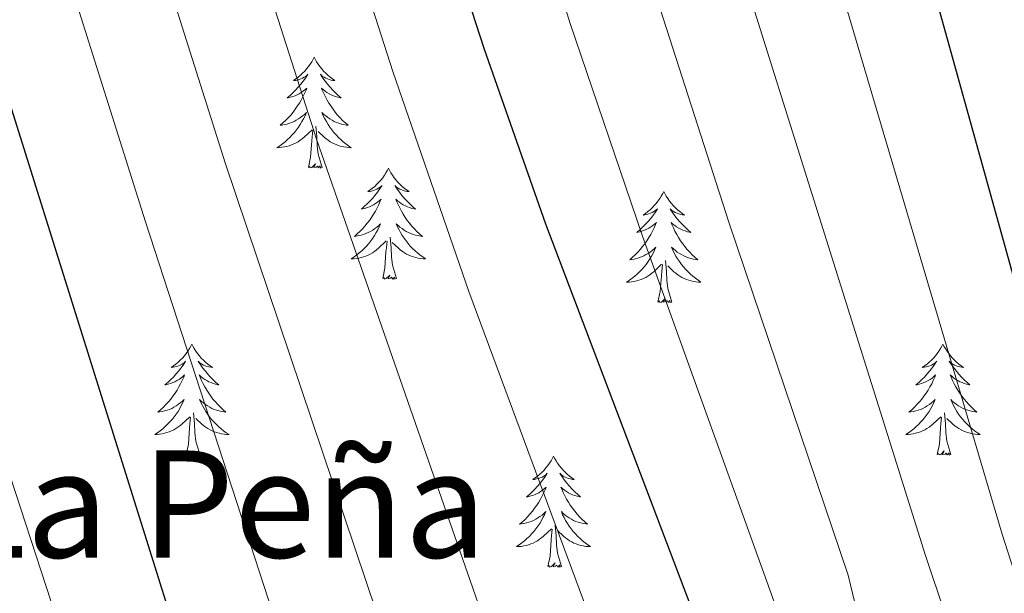
# Model space of a CAD drawing. Units: metres. Extents: x 630772 to 635283, y 717912 to 720967.
# Drawn here: x 632338 to 632443, y 718761 to 718823 of the extents above; entities that cross this region are included whole.
import ezdxf
from ezdxf.enums import TextEntityAlignment as Align

# ---------------------------------------------------------------- set-up
doc = ezdxf.new("R2010")
doc.units = ezdxf.units.M
doc.header["$MEASUREMENT"] = 0
for name, color, linetype, lineweight in [('Carátula', 7, 'Continuous', 5), ('Elementos auxiliares', 7, 'Continuous', 5), ('Entidades rústicas y varios', 7, 'Continuous', 5), ('Relieve y altimetría', 7, 'Continuous', 5), ('Textos de rotulación', 7, 'Continuous', 5)]:
    doc.layers.add(name, color=color, linetype=linetype, lineweight=lineweight)
doc.styles.add('Style-Times New Roman', font='txt')

msp = doc.modelspace()

# ---------------------------------------------------------------- linework, layer by layer
at = {"layer": 'Carátula', "color": 7, "linetype": 'Continuous', "lineweight": 5}
msp.add_3dface([(630828.97, 717912.17), (635283.15, 717997.83), (635226.05, 720967.29), (630771.87, 720881.64)], dxfattribs=at)
at = {"layer": 'Elementos auxiliares', "color": 250, "linetype": 'Continuous', "lineweight": 5}
msp.add_3dface([(631696.94, 718322.78), (631653.04, 720636.16), (635070.03, 720701.92), (635115.05, 718388.51)], dxfattribs=at)
at = {"layer": 'Entidades rústicas y varios', "color": 92, "linetype": 'Continuous', "lineweight": 5, "flags": 128}
for points in [[(632369.1, 718818.5), (632368.99, 718818.28), (632368.84, 718818), (632368.67, 718817.74), (632368.49, 718817.48), (632368.3, 718817.23), (632368.09, 718816.99), (632367.87, 718816.77), (632367.64, 718816.55), (632367.4, 718816.35), (632367.15, 718816.16), (632366.89, 718815.98), (632367.09, 718816), (632367.29, 718816.04), (632367.49, 718816.1), (632367.68, 718816.16), (632367.87, 718816.25), (632368.05, 718816.35), (632368.23, 718816.46), (632368.43, 718816.65), (632368.39, 718816.59), (632368.16, 718816.24), (632367.92, 718815.91), (632367.66, 718815.58), (632367.4, 718815.26), (632367.12, 718814.96), (632366.82, 718814.66), (632366.52, 718814.38), (632366.21, 718814.11), (632366.33, 718814.13), (632366.58, 718814.19), (632366.82, 718814.26), (632367.06, 718814.35), (632367.29, 718814.46), (632367.51, 718814.57), (632367.72, 718814.7), (632367.93, 718814.85), (632368.13, 718815.01), (632368.32, 718815.18), (632368.23, 718814.96), (632368.07, 718814.59), (632367.9, 718814.24), (632367.72, 718813.89), (632367.52, 718813.55), (632367.3, 718813.22), (632367.08, 718812.9), (632366.84, 718812.59), (632366.59, 718812.28), (632366.32, 718811.99), (632366.05, 718811.71), (632365.76, 718811.44), (632365.46, 718811.18), (632365.66, 718811.21), (632365.93, 718811.26), (632366.19, 718811.32), (632366.45, 718811.4), (632366.7, 718811.49), (632366.95, 718811.6), (632367.19, 718811.72), (632367.43, 718811.86), (632367.65, 718812.01), (632367.87, 718812.18), (632368.07, 718812.35), (632368.27, 718812.54), (632368.13, 718812.21), (632367.97, 718811.89), (632367.8, 718811.58), (632367.62, 718811.27), (632367.42, 718810.98), (632367.21, 718810.69), (632366.99, 718810.41), (632366.76, 718810.14), (632366.51, 718809.88), (632366.25, 718809.64), (632365.98, 718809.4), (632365.7, 718809.18), (632365.42, 718808.97), (632365.12, 718808.78), (632365.39, 718808.79), (632365.65, 718808.82), (632365.92, 718808.86), (632366.17, 718808.91), (632366.43, 718808.99), (632366.68, 718809.07), (632366.92, 718809.18), (632367.16, 718809.29), (632367.39, 718809.42), (632367.61, 718809.57), (632367.83, 718809.73), (632368.03, 718809.9), (632368.88, 718810.7)], [(632369.1, 718818.5), (632369.22, 718818.28), (632369.37, 718818), (632369.54, 718817.74), (632369.72, 718817.48), (632369.92, 718817.23), (632370.12, 718816.99), (632370.34, 718816.77), (632370.57, 718816.55), (632370.81, 718816.35), (632371.06, 718816.16), (632371.32, 718815.98), (632371.12, 718816), (632370.92, 718816.04), (632370.72, 718816.1), (632370.53, 718816.16), (632370.34, 718816.25), (632370.16, 718816.35), (632369.98, 718816.46), (632369.78, 718816.65), (632369.82, 718816.59), (632370.05, 718816.24), (632370.29, 718815.91), (632370.55, 718815.58), (632370.82, 718815.26), (632371.1, 718814.96), (632371.39, 718814.66), (632371.69, 718814.38), (632372, 718814.11), (632371.88, 718814.13), (632371.63, 718814.19), (632371.39, 718814.26), (632371.16, 718814.35), (632370.92, 718814.46), (632370.7, 718814.57), (632370.48, 718814.7), (632370.28, 718814.85), (632370.08, 718815.01), (632369.89, 718815.18), (632369.98, 718814.96), (632370.14, 718814.59), (632370.31, 718814.24), (632370.49, 718813.89), (632370.69, 718813.55), (632370.91, 718813.22), (632371.13, 718812.9), (632371.37, 718812.59), (632371.62, 718812.28), (632371.89, 718811.99), (632372.16, 718811.71), (632372.45, 718811.44), (632372.75, 718811.18), (632372.55, 718811.21), (632372.28, 718811.26), (632372.02, 718811.32), (632371.76, 718811.4), (632371.51, 718811.49), (632371.26, 718811.6), (632371.02, 718811.72), (632370.78, 718811.86), (632370.56, 718812.01), (632370.34, 718812.18), (632370.14, 718812.35), (632369.94, 718812.54), (632370.08, 718812.21), (632370.24, 718811.89), (632370.41, 718811.58), (632370.59, 718811.27), (632370.79, 718810.98), (632371, 718810.69), (632371.22, 718810.41), (632371.45, 718810.14), (632371.7, 718809.88), (632371.96, 718809.64), (632372.23, 718809.4), (632372.51, 718809.18), (632372.8, 718808.97), (632373.08, 718808.78), (632372.82, 718808.79), (632372.56, 718808.82), (632372.3, 718808.86), (632372.04, 718808.91), (632371.78, 718808.99), (632371.53, 718809.07), (632371.29, 718809.18), (632371.05, 718809.29), (632370.82, 718809.42), (632370.6, 718809.57), (632370.38, 718809.73), (632370.18, 718809.9), (632369.52, 718810.52)], [(632368.49, 718806.65), (632368.73, 718807.76), (632368.84, 718809.51), (632368.89, 718809.94), (632368.96, 718810.66)], [(632369.96, 718806.65), (632369.53, 718808.09), (632369.44, 718808.99), (632369.39, 718809.94), (632369.29, 718811.1)], [(632369.96, 718806.65), (632369.78, 718806.58), (632369.76, 718806.82), (632369.57, 718806.6), (632369.45, 718806.8), (632369.33, 718806.69), (632369.06, 718806.64), (632369.26, 718807.03), (632368.87, 718806.65), (632368.68, 718806.6), (632368.64, 718806.76), (632368.49, 718806.65)], [(632377.06, 718806.58), (632376.95, 718806.36), (632376.8, 718806.08), (632376.63, 718805.82), (632376.45, 718805.56), (632376.26, 718805.31), (632376.05, 718805.08), (632375.83, 718804.85), (632375.6, 718804.63), (632375.36, 718804.43), (632375.11, 718804.24), (632374.85, 718804.06), (632375.05, 718804.08), (632375.25, 718804.12), (632375.45, 718804.18), (632375.64, 718804.25), (632375.83, 718804.33), (632376.01, 718804.43), (632376.19, 718804.54), (632376.39, 718804.73), (632376.35, 718804.67), (632376.12, 718804.32), (632375.88, 718803.99), (632375.62, 718803.66), (632375.36, 718803.34), (632375.08, 718803.04), (632374.78, 718802.75), (632374.48, 718802.46), (632374.17, 718802.19), (632374.29, 718802.22), (632374.54, 718802.27), (632374.78, 718802.35), (632375.02, 718802.43), (632375.25, 718802.54), (632375.47, 718802.66), (632375.68, 718802.79), (632375.89, 718802.93), (632376.09, 718803.09), (632376.28, 718803.26), (632376.19, 718803.04), (632376.03, 718802.68), (632375.86, 718802.32), (632375.68, 718801.97), (632375.48, 718801.63), (632375.26, 718801.3), (632375.04, 718800.98), (632374.8, 718800.67), (632374.55, 718800.37), (632374.28, 718800.07), (632374.01, 718799.79), (632373.72, 718799.52), (632373.42, 718799.26), (632373.62, 718799.29), (632373.89, 718799.34), (632374.15, 718799.4), (632374.41, 718799.48), (632374.66, 718799.57), (632374.91, 718799.68), (632375.15, 718799.8), (632375.39, 718799.94), (632375.61, 718800.09), (632375.83, 718800.26), (632376.03, 718800.43), (632376.23, 718800.62), (632376.09, 718800.29), (632375.93, 718799.97), (632375.76, 718799.66), (632375.58, 718799.35), (632375.38, 718799.06), (632375.17, 718798.77), (632374.95, 718798.49), (632374.72, 718798.22), (632374.47, 718797.96), (632374.21, 718797.72), (632373.94, 718797.48), (632373.66, 718797.26), (632373.38, 718797.05), (632373.08, 718796.86), (632373.35, 718796.87), (632373.61, 718796.9), (632373.88, 718796.94), (632374.13, 718797), (632374.39, 718797.07), (632374.64, 718797.15), (632374.88, 718797.26), (632375.12, 718797.37), (632375.35, 718797.5), (632375.57, 718797.65), (632375.79, 718797.81), (632375.99, 718797.98), (632376.84, 718798.78)], [(632377.06, 718806.58), (632377.18, 718806.36), (632377.33, 718806.08), (632377.5, 718805.82), (632377.68, 718805.56), (632377.88, 718805.31), (632378.08, 718805.08), (632378.3, 718804.85), (632378.53, 718804.63), (632378.77, 718804.43), (632379.02, 718804.24), (632379.28, 718804.06), (632379.08, 718804.08), (632378.88, 718804.12), (632378.68, 718804.18), (632378.49, 718804.25), (632378.3, 718804.33), (632378.12, 718804.43), (632377.94, 718804.54), (632377.74, 718804.73), (632377.78, 718804.67), (632378.01, 718804.32), (632378.25, 718803.99), (632378.51, 718803.66), (632378.78, 718803.34), (632379.06, 718803.04), (632379.35, 718802.75), (632379.65, 718802.46), (632379.96, 718802.19), (632379.84, 718802.22), (632379.59, 718802.27), (632379.35, 718802.35), (632379.12, 718802.43), (632378.88, 718802.54), (632378.66, 718802.66), (632378.44, 718802.79), (632378.24, 718802.93), (632378.04, 718803.09), (632377.85, 718803.26), (632377.94, 718803.04), (632378.1, 718802.68), (632378.27, 718802.32), (632378.45, 718801.97), (632378.65, 718801.63), (632378.87, 718801.3), (632379.09, 718800.98), (632379.33, 718800.67), (632379.58, 718800.37), (632379.85, 718800.07), (632380.12, 718799.79), (632380.41, 718799.52), (632380.71, 718799.26), (632380.51, 718799.29), (632380.24, 718799.34), (632379.98, 718799.4), (632379.72, 718799.48), (632379.47, 718799.57), (632379.22, 718799.68), (632378.98, 718799.8), (632378.74, 718799.94), (632378.52, 718800.09), (632378.3, 718800.26), (632378.1, 718800.43), (632377.9, 718800.62), (632378.04, 718800.29), (632378.2, 718799.97), (632378.37, 718799.66), (632378.55, 718799.35), (632378.75, 718799.06), (632378.96, 718798.77), (632379.18, 718798.49), (632379.41, 718798.22), (632379.66, 718797.96), (632379.92, 718797.72), (632380.19, 718797.48), (632380.47, 718797.26), (632380.76, 718797.05), (632381.04, 718796.86), (632380.78, 718796.87), (632380.52, 718796.9), (632380.26, 718796.94), (632380, 718797), (632379.74, 718797.07), (632379.49, 718797.15), (632379.25, 718797.26), (632379.01, 718797.37), (632378.78, 718797.5), (632378.56, 718797.65), (632378.34, 718797.81), (632378.14, 718797.98), (632377.48, 718798.6)], [(632406.58, 718804.07), (632406.47, 718803.85), (632406.31, 718803.58), (632406.15, 718803.31), (632405.96, 718803.05), (632405.77, 718802.8), (632405.56, 718802.57), (632405.34, 718802.34), (632405.11, 718802.12), (632404.87, 718801.92), (632404.62, 718801.73), (632404.36, 718801.55), (632404.56, 718801.58), (632404.76, 718801.61), (632404.96, 718801.67), (632405.16, 718801.74), (632405.35, 718801.82), (632405.53, 718801.92), (632405.7, 718802.03), (632405.91, 718802.22), (632405.87, 718802.16), (632405.64, 718801.82), (632405.39, 718801.48), (632405.14, 718801.15), (632404.87, 718800.84), (632404.59, 718800.53), (632404.3, 718800.24), (632404, 718799.96), (632403.68, 718799.68), (632403.81, 718799.71), (632404.05, 718799.76), (632404.29, 718799.84), (632404.53, 718799.93), (632404.76, 718800.03), (632404.98, 718800.15), (632405.2, 718800.28), (632405.41, 718800.42), (632405.6, 718800.58), (632405.79, 718800.75), (632405.7, 718800.53), (632405.55, 718800.17), (632405.38, 718799.81), (632405.19, 718799.47), (632404.99, 718799.13), (632404.78, 718798.8), (632404.55, 718798.47), (632404.31, 718798.16), (632404.06, 718797.86), (632403.8, 718797.57), (632403.52, 718797.28), (632403.24, 718797.02), (632402.94, 718796.76), (632403.14, 718796.78), (632403.4, 718796.83), (632403.66, 718796.89), (632403.92, 718796.97), (632404.18, 718797.06), (632404.43, 718797.17), (632404.67, 718797.3), (632404.9, 718797.43), (632405.13, 718797.58), (632405.34, 718797.75), (632405.55, 718797.92), (632405.74, 718798.11), (632405.6, 718797.78), (632405.45, 718797.46), (632405.28, 718797.15), (632405.1, 718796.84), (632404.9, 718796.55), (632404.69, 718796.26), (632404.47, 718795.98), (632404.23, 718795.71), (632403.98, 718795.46), (632403.73, 718795.21), (632403.46, 718794.98), (632403.18, 718794.76), (632402.89, 718794.55), (632402.6, 718794.36), (632402.86, 718794.36), (632403.13, 718794.39), (632403.39, 718794.43), (632403.65, 718794.49), (632403.9, 718794.56), (632404.15, 718794.65), (632404.4, 718794.75), (632404.64, 718794.86), (632404.87, 718795), (632405.09, 718795.14), (632405.3, 718795.3), (632405.5, 718795.47), (632406.35, 718796.27)], [(632406.58, 718804.07), (632406.69, 718803.85), (632406.85, 718803.58), (632407.01, 718803.31), (632407.2, 718803.05), (632407.39, 718802.8), (632407.6, 718802.57), (632407.82, 718802.34), (632408.05, 718802.12), (632408.29, 718801.92), (632408.54, 718801.73), (632408.8, 718801.55), (632408.6, 718801.58), (632408.4, 718801.61), (632408.2, 718801.67), (632408, 718801.74), (632407.81, 718801.82), (632407.63, 718801.92), (632407.46, 718802.03), (632407.25, 718802.22), (632407.29, 718802.16), (632407.52, 718801.82), (632407.77, 718801.48), (632408.02, 718801.15), (632408.29, 718800.84), (632408.57, 718800.53), (632408.86, 718800.24), (632409.16, 718799.96), (632409.48, 718799.68), (632409.35, 718799.71), (632409.11, 718799.76), (632408.87, 718799.84), (632408.63, 718799.93), (632408.4, 718800.03), (632408.18, 718800.15), (632407.96, 718800.28), (632407.75, 718800.42), (632407.56, 718800.58), (632407.37, 718800.75), (632407.46, 718800.53), (632407.61, 718800.17), (632407.78, 718799.81), (632407.97, 718799.47), (632408.17, 718799.13), (632408.38, 718798.8), (632408.61, 718798.47), (632408.85, 718798.16), (632409.1, 718797.86), (632409.36, 718797.57), (632409.64, 718797.28), (632409.92, 718797.02), (632410.22, 718796.76), (632410.02, 718796.78), (632409.76, 718796.83), (632409.5, 718796.89), (632409.24, 718796.97), (632408.98, 718797.06), (632408.73, 718797.17), (632408.49, 718797.3), (632408.26, 718797.43), (632408.03, 718797.58), (632407.82, 718797.75), (632407.61, 718797.92), (632407.42, 718798.11), (632407.56, 718797.78), (632407.71, 718797.46), (632407.88, 718797.15), (632408.06, 718796.84), (632408.26, 718796.55), (632408.47, 718796.26), (632408.69, 718795.98), (632408.93, 718795.71), (632409.18, 718795.46), (632409.43, 718795.21), (632409.7, 718794.98), (632409.98, 718794.76), (632410.27, 718794.55), (632410.56, 718794.36), (632410.3, 718794.36), (632410.03, 718794.39), (632409.77, 718794.43), (632409.51, 718794.49), (632409.26, 718794.56), (632409.01, 718794.65), (632408.76, 718794.75), (632408.52, 718794.86), (632408.29, 718795), (632408.07, 718795.14), (632407.86, 718795.3), (632407.66, 718795.47), (632407, 718796.09)], [(632377.92, 718794.73), (632377.49, 718796.17), (632377.4, 718797.07), (632377.35, 718798.02), (632377.25, 718799.18)], [(632376.45, 718794.73), (632376.69, 718795.84), (632376.8, 718797.59), (632376.85, 718798.02), (632376.92, 718798.74)], [(632405.96, 718792.22), (632406.21, 718793.34), (632406.32, 718795.08), (632406.37, 718795.51), (632406.43, 718796.24)], [(632407.43, 718792.22), (632407, 718793.66), (632406.91, 718794.56), (632406.86, 718795.51), (632406.76, 718796.68)], [(632377.92, 718794.73), (632377.74, 718794.66), (632377.72, 718794.9), (632377.53, 718794.68), (632377.41, 718794.88), (632377.29, 718794.77), (632377.02, 718794.72), (632377.22, 718795.11), (632376.83, 718794.73), (632376.64, 718794.68), (632376.6, 718794.84), (632376.45, 718794.73)], [(632407.43, 718792.22), (632407.26, 718792.15), (632407.24, 718792.39), (632407.05, 718792.17), (632406.93, 718792.37), (632406.81, 718792.26), (632406.54, 718792.21), (632406.73, 718792.6), (632406.35, 718792.22), (632406.16, 718792.17), (632406.12, 718792.33), (632405.96, 718792.22)], [(632356, 718787.71), (632355.89, 718787.49), (632355.73, 718787.22), (632355.56, 718786.95), (632355.38, 718786.69), (632355.19, 718786.44), (632354.98, 718786.21), (632354.76, 718785.98), (632354.53, 718785.76), (632354.29, 718785.56), (632354.04, 718785.37), (632353.78, 718785.19), (632353.98, 718785.22), (632354.18, 718785.25), (632354.38, 718785.31), (632354.58, 718785.38), (632354.76, 718785.46), (632354.95, 718785.56), (632355.12, 718785.67), (632355.32, 718785.86), (632355.28, 718785.8), (632355.05, 718785.46), (632354.81, 718785.12), (632354.56, 718784.79), (632354.29, 718784.48), (632354.01, 718784.17), (632353.72, 718783.88), (632353.41, 718783.6), (632353.1, 718783.32), (632353.22, 718783.35), (632353.47, 718783.4), (632353.71, 718783.48), (632353.95, 718783.57), (632354.18, 718783.67), (632354.4, 718783.79), (632354.62, 718783.92), (632354.82, 718784.06), (632355.02, 718784.22), (632355.21, 718784.39), (632355.12, 718784.17), (632354.96, 718783.81), (632354.79, 718783.45), (632354.61, 718783.11), (632354.41, 718782.77), (632354.2, 718782.44), (632353.97, 718782.11), (632353.73, 718781.8), (632353.48, 718781.5), (632353.22, 718781.21), (632352.94, 718780.92), (632352.65, 718780.66), (632352.36, 718780.4), (632352.55, 718780.42), (632352.82, 718780.47), (632353.08, 718780.53), (632353.34, 718780.61), (632353.6, 718780.7), (632353.84, 718780.81), (632354.08, 718780.94), (632354.32, 718781.07), (632354.54, 718781.22), (632354.76, 718781.39), (632354.97, 718781.56), (632355.16, 718781.75), (632355.02, 718781.42), (632354.86, 718781.1), (632354.7, 718780.79), (632354.51, 718780.48), (632354.32, 718780.19), (632354.11, 718779.9), (632353.88, 718779.62), (632353.65, 718779.35), (632353.4, 718779.1), (632353.14, 718778.85), (632352.88, 718778.62), (632352.6, 718778.4), (632352.31, 718778.19), (632352.02, 718778), (632352.28, 718778), (632352.54, 718778.03), (632352.81, 718778.07), (632353.07, 718778.13), (632353.32, 718778.2), (632353.57, 718778.29), (632353.82, 718778.39), (632354.05, 718778.5), (632354.28, 718778.64), (632354.5, 718778.78), (632354.72, 718778.94), (632354.92, 718779.11), (632355.77, 718779.91)], [(632356, 718787.71), (632356.11, 718787.49), (632356.26, 718787.22), (632356.43, 718786.95), (632356.61, 718786.69), (632356.81, 718786.44), (632357.01, 718786.21), (632357.23, 718785.98), (632357.46, 718785.76), (632357.7, 718785.56), (632357.95, 718785.37), (632358.21, 718785.19), (632358.02, 718785.22), (632357.81, 718785.25), (632357.61, 718785.31), (632357.42, 718785.38), (632357.23, 718785.46), (632357.05, 718785.56), (632356.87, 718785.67), (632356.67, 718785.86), (632356.71, 718785.8), (632356.94, 718785.46), (632357.18, 718785.12), (632357.44, 718784.79), (632357.71, 718784.48), (632357.99, 718784.17), (632358.28, 718783.88), (632358.58, 718783.6), (632358.9, 718783.32), (632358.77, 718783.35), (632358.52, 718783.4), (632358.28, 718783.48), (632358.05, 718783.57), (632357.82, 718783.67), (632357.59, 718783.79), (632357.38, 718783.92), (632357.17, 718784.06), (632356.97, 718784.22), (632356.79, 718784.39), (632356.87, 718784.17), (632357.03, 718783.81), (632357.2, 718783.45), (632357.39, 718783.11), (632357.59, 718782.77), (632357.8, 718782.44), (632358.02, 718782.11), (632358.26, 718781.8), (632358.52, 718781.5), (632358.78, 718781.21), (632359.05, 718780.92), (632359.34, 718780.66), (632359.64, 718780.4), (632359.44, 718780.42), (632359.18, 718780.47), (632358.91, 718780.53), (632358.65, 718780.61), (632358.4, 718780.7), (632358.15, 718780.81), (632357.91, 718780.94), (632357.68, 718781.07), (632357.45, 718781.22), (632357.23, 718781.39), (632357.03, 718781.56), (632356.83, 718781.75), (632356.97, 718781.42), (632357.13, 718781.1), (632357.3, 718780.79), (632357.48, 718780.48), (632357.68, 718780.19), (632357.89, 718779.9), (632358.11, 718779.62), (632358.35, 718779.35), (632358.59, 718779.1), (632358.85, 718778.85), (632359.12, 718778.62), (632359.4, 718778.4), (632359.69, 718778.19), (632359.98, 718778), (632359.71, 718778), (632359.45, 718778.03), (632359.19, 718778.07), (632358.93, 718778.13), (632358.67, 718778.2), (632358.42, 718778.29), (632358.18, 718778.39), (632357.94, 718778.5), (632357.71, 718778.64), (632357.49, 718778.78), (632357.28, 718778.94), (632357.07, 718779.11), (632356.42, 718779.73)], [(632436.5, 718787.71), (632436.39, 718787.49), (632436.24, 718787.22), (632436.07, 718786.95), (632435.89, 718786.69), (632435.69, 718786.44), (632435.48, 718786.21), (632435.27, 718785.98), (632435.04, 718785.76), (632434.8, 718785.56), (632434.54, 718785.37), (632434.28, 718785.19), (632434.48, 718785.22), (632434.69, 718785.25), (632434.89, 718785.31), (632435.08, 718785.38), (632435.27, 718785.46), (632435.45, 718785.56), (632435.62, 718785.67), (632435.83, 718785.86), (632435.79, 718785.8), (632435.56, 718785.46), (632435.32, 718785.12), (632435.06, 718784.79), (632434.79, 718784.48), (632434.51, 718784.17), (632434.22, 718783.88), (632433.92, 718783.6), (632433.6, 718783.32), (632433.73, 718783.35), (632433.97, 718783.4), (632434.22, 718783.48), (632434.45, 718783.57), (632434.68, 718783.67), (632434.91, 718783.79), (632435.12, 718783.92), (632435.33, 718784.06), (632435.53, 718784.22), (632435.71, 718784.39), (632435.62, 718784.17), (632435.47, 718783.81), (632435.3, 718783.45), (632435.11, 718783.11), (632434.91, 718782.77), (632434.7, 718782.44), (632434.47, 718782.11), (632434.24, 718781.8), (632433.98, 718781.5), (632433.72, 718781.21), (632433.44, 718780.92), (632433.16, 718780.66), (632432.86, 718780.4), (632433.06, 718780.42), (632433.32, 718780.47), (632433.59, 718780.53), (632433.85, 718780.61), (632434.1, 718780.7), (632434.35, 718780.81), (632434.59, 718780.94), (632434.82, 718781.07), (632435.05, 718781.22), (632435.26, 718781.39), (632435.47, 718781.56), (632435.67, 718781.75), (632435.52, 718781.42), (632435.37, 718781.1), (632435.2, 718780.79), (632435.02, 718780.48), (632434.82, 718780.19), (632434.61, 718779.9), (632434.39, 718779.62), (632434.15, 718779.35), (632433.91, 718779.1), (632433.65, 718778.85), (632433.38, 718778.62), (632433.1, 718778.4), (632432.81, 718778.19), (632432.52, 718778), (632432.79, 718778), (632433.05, 718778.03), (632433.31, 718778.07), (632433.57, 718778.13), (632433.83, 718778.2), (632434.08, 718778.29), (632434.32, 718778.39), (632434.56, 718778.5), (632434.79, 718778.64), (632435.01, 718778.78), (632435.22, 718778.94), (632435.43, 718779.11), (632436.27, 718779.91)], [(632436.5, 718787.71), (632436.61, 718787.49), (632436.77, 718787.22), (632436.94, 718786.95), (632437.12, 718786.69), (632437.31, 718786.44), (632437.52, 718786.21), (632437.74, 718785.98), (632437.97, 718785.76), (632438.21, 718785.56), (632438.46, 718785.37), (632438.72, 718785.19), (632438.52, 718785.22), (632438.32, 718785.25), (632438.12, 718785.31), (632437.92, 718785.38), (632437.73, 718785.46), (632437.55, 718785.56), (632437.38, 718785.67), (632437.17, 718785.86), (632437.22, 718785.8), (632437.44, 718785.46), (632437.69, 718785.12), (632437.94, 718784.79), (632438.21, 718784.48), (632438.49, 718784.17), (632438.78, 718783.88), (632439.09, 718783.6), (632439.4, 718783.32), (632439.28, 718783.35), (632439.03, 718783.4), (632438.79, 718783.48), (632438.55, 718783.57), (632438.32, 718783.67), (632438.1, 718783.79), (632437.88, 718783.92), (632437.68, 718784.06), (632437.48, 718784.22), (632437.29, 718784.39), (632437.38, 718784.17), (632437.54, 718783.81), (632437.71, 718783.45), (632437.89, 718783.11), (632438.09, 718782.77), (632438.3, 718782.44), (632438.53, 718782.11), (632438.77, 718781.8), (632439.02, 718781.5), (632439.28, 718781.21), (632439.56, 718780.92), (632439.85, 718780.66), (632440.14, 718780.4), (632439.95, 718780.42), (632439.68, 718780.47), (632439.42, 718780.53), (632439.16, 718780.61), (632438.9, 718780.7), (632438.66, 718780.81), (632438.41, 718780.94), (632438.18, 718781.07), (632437.96, 718781.22), (632437.74, 718781.39), (632437.53, 718781.56), (632437.34, 718781.75), (632437.48, 718781.42), (632437.63, 718781.1), (632437.8, 718780.79), (632437.99, 718780.48), (632438.18, 718780.19), (632438.39, 718779.9), (632438.62, 718779.62), (632438.85, 718779.35), (632439.1, 718779.1), (632439.36, 718778.85), (632439.62, 718778.62), (632439.9, 718778.4), (632440.19, 718778.19), (632440.48, 718778), (632440.22, 718778), (632439.95, 718778.03), (632439.69, 718778.07), (632439.43, 718778.13), (632439.18, 718778.2), (632438.93, 718778.29), (632438.68, 718778.39), (632438.45, 718778.5), (632438.22, 718778.64), (632437.99, 718778.78), (632437.78, 718778.94), (632437.58, 718779.11), (632436.92, 718779.73)], [(632356.85, 718775.86), (632356.42, 718777.3), (632356.33, 718778.2), (632356.28, 718779.15), (632356.18, 718780.32)], [(632437.35, 718775.86), (632436.92, 718777.3), (632436.83, 718778.2), (632436.79, 718779.15), (632436.68, 718780.32)], [(632355.38, 718775.86), (632355.62, 718776.98), (632355.74, 718778.72), (632355.78, 718779.15), (632355.85, 718779.88)], [(632435.88, 718775.86), (632436.13, 718776.98), (632436.24, 718778.72), (632436.29, 718779.15), (632436.35, 718779.88)], [(632356.85, 718775.86), (632356.67, 718775.79), (632356.66, 718776.03), (632356.46, 718775.81), (632356.34, 718776.01), (632356.22, 718775.9), (632355.95, 718775.85), (632356.15, 718776.24), (632355.76, 718775.86), (632355.58, 718775.81), (632355.54, 718775.97), (632355.38, 718775.86)], [(632437.35, 718775.86), (632437.18, 718775.79), (632437.16, 718776.03), (632436.97, 718775.81), (632436.85, 718776.01), (632436.73, 718775.9), (632436.46, 718775.85), (632436.65, 718776.24), (632436.27, 718775.86), (632436.08, 718775.81), (632436.04, 718775.97), (632435.88, 718775.86)], [(632394.76, 718775.68), (632394.65, 718775.47), (632394.5, 718775.19), (632394.33, 718774.92), (632394.15, 718774.67), (632393.95, 718774.42), (632393.75, 718774.18), (632393.53, 718773.96), (632393.3, 718773.74), (632393.06, 718773.54), (632392.81, 718773.35), (632392.55, 718773.17), (632392.74, 718773.19), (632392.95, 718773.23), (632393.15, 718773.28), (632393.34, 718773.35), (632393.53, 718773.44), (632393.71, 718773.54), (632393.89, 718773.65), (632394.09, 718773.84), (632394.05, 718773.78), (632393.82, 718773.43), (632393.58, 718773.09), (632393.32, 718772.77), (632393.05, 718772.45), (632392.77, 718772.15), (632392.48, 718771.85), (632392.18, 718771.57), (632391.86, 718771.3), (632391.99, 718771.32), (632392.24, 718771.38), (632392.48, 718771.45), (632392.71, 718771.54), (632392.94, 718771.64), (632393.17, 718771.76), (632393.38, 718771.89), (632393.59, 718772.04), (632393.79, 718772.2), (632393.97, 718772.36), (632393.89, 718772.14), (632393.73, 718771.78), (632393.56, 718771.43), (632393.37, 718771.08), (632393.17, 718770.74), (632392.96, 718770.41), (632392.74, 718770.09), (632392.5, 718769.78), (632392.24, 718769.47), (632391.98, 718769.18), (632391.71, 718768.9), (632391.42, 718768.63), (632391.12, 718768.37), (632391.32, 718768.4), (632391.58, 718768.44), (632391.85, 718768.51), (632392.11, 718768.59), (632392.36, 718768.68), (632392.61, 718768.79), (632392.85, 718768.91), (632393.08, 718769.05), (632393.31, 718769.2), (632393.53, 718769.36), (632393.73, 718769.54), (632393.93, 718769.73), (632393.79, 718769.4), (632393.63, 718769.08), (632393.46, 718768.76), (632393.28, 718768.46), (632393.08, 718768.16), (632392.87, 718767.88), (632392.65, 718767.6), (632392.41, 718767.33), (632392.17, 718767.07), (632391.91, 718766.83), (632391.64, 718766.59), (632391.36, 718766.37), (632391.07, 718766.16), (632390.78, 718765.97), (632391.05, 718765.98), (632391.31, 718766), (632391.57, 718766.04), (632391.83, 718766.1), (632392.09, 718766.17), (632392.34, 718766.26), (632392.58, 718766.36), (632392.82, 718766.48), (632393.05, 718766.61), (632393.27, 718766.76), (632393.48, 718766.91), (632393.69, 718767.08), (632394.54, 718767.88)], [(632394.76, 718775.68), (632394.87, 718775.47), (632395.03, 718775.19), (632395.2, 718774.92), (632395.38, 718774.67), (632395.57, 718774.42), (632395.78, 718774.18), (632396, 718773.96), (632396.23, 718773.74), (632396.47, 718773.54), (632396.72, 718773.35), (632396.98, 718773.17), (632396.78, 718773.19), (632396.58, 718773.23), (632396.38, 718773.28), (632396.18, 718773.35), (632396, 718773.44), (632395.81, 718773.54), (632395.64, 718773.65), (632395.44, 718773.84), (632395.48, 718773.78), (632395.71, 718773.43), (632395.95, 718773.09), (632396.2, 718772.77), (632396.47, 718772.45), (632396.75, 718772.15), (632397.04, 718771.85), (632397.35, 718771.57), (632397.66, 718771.3), (632397.54, 718771.32), (632397.29, 718771.38), (632397.05, 718771.45), (632396.81, 718771.54), (632396.58, 718771.64), (632396.36, 718771.76), (632396.14, 718771.89), (632395.94, 718772.04), (632395.74, 718772.2), (632395.55, 718772.36), (632395.64, 718772.14), (632395.8, 718771.78), (632395.97, 718771.43), (632396.15, 718771.08), (632396.35, 718770.74), (632396.56, 718770.41), (632396.79, 718770.09), (632397.03, 718769.78), (632397.28, 718769.47), (632397.54, 718769.18), (632397.82, 718768.9), (632398.11, 718768.63), (632398.4, 718768.37), (632398.21, 718768.4), (632397.94, 718768.44), (632397.68, 718768.51), (632397.42, 718768.59), (632397.16, 718768.68), (632396.92, 718768.79), (632396.68, 718768.91), (632396.44, 718769.05), (632396.22, 718769.2), (632396, 718769.36), (632395.79, 718769.54), (632395.6, 718769.73), (632395.74, 718769.4), (632395.9, 718769.08), (632396.06, 718768.76), (632396.25, 718768.46), (632396.44, 718768.16), (632396.65, 718767.88), (632396.88, 718767.6), (632397.11, 718767.33), (632397.36, 718767.07), (632397.62, 718766.83), (632397.88, 718766.59), (632398.16, 718766.37), (632398.45, 718766.16), (632398.74, 718765.97), (632398.48, 718765.98), (632398.22, 718766), (632397.95, 718766.04), (632397.69, 718766.1), (632397.44, 718766.17), (632397.19, 718766.26), (632396.94, 718766.36), (632396.71, 718766.48), (632396.48, 718766.61), (632396.26, 718766.76), (632396.04, 718766.91), (632395.84, 718767.08), (632395.18, 718767.7)], [(632394.14, 718763.83), (632394.39, 718764.95), (632394.5, 718766.69), (632394.55, 718767.13), (632394.61, 718767.85)], [(632395.61, 718763.83), (632395.18, 718765.27), (632395.09, 718766.18), (632395.05, 718767.13), (632394.95, 718768.29)], [(632395.61, 718763.83), (632395.44, 718763.77), (632395.42, 718764), (632395.23, 718763.78), (632395.11, 718763.99), (632394.99, 718763.88), (632394.72, 718763.82), (632394.92, 718764.22), (632394.53, 718763.84), (632394.34, 718763.78), (632394.3, 718763.94), (632394.14, 718763.83)]]:
    msp.add_lwpolyline(points, dxfattribs=at)
at = {"layer": 'Relieve y altimetría', "color": 30, "linetype": 'Continuous', "lineweight": 5, "flags": 128}
for points, elevation in [([(632451.93, 719043.17), (632439.21, 719030.4), (632435.5, 719027.05), (632430.47, 719023.8), (632422.09, 719019.11), (632415.14, 719012.81), (632397.54, 718998.73), (632390.7, 718992), (632387.63, 718988.06), (632385.53, 718984.56), (632383.46, 718979.99), (632381.8, 718974.77), (632380.67, 718967.79), (632381.1, 718958.92), (632383.12, 718943.63), (632385.47, 718931.92), (632388.11, 718921.56), (632402.51, 718875.76), (632409.17, 718848.92), (632414.97, 718827.73), (632434.6, 718765.12), (632441.28, 718745.18), (632445.73, 718734.34)], 715), ([(632445.72, 719016.59), (632439.34, 719011.8), (632432.05, 719008.42), (632427.75, 719005.87), (632417.65, 718998.63), (632408.13, 718990.86), (632403.18, 718985.89), (632398.93, 718980.01), (632397.96, 718978.2), (632395.96, 718973.61), (632394.64, 718969.64), (632393.39, 718963.71), (632393.15, 718956.82), (632393.62, 718947.89), (632394.96, 718937.98), (632396.97, 718928.46), (632398.83, 718921.53), (632412.61, 718878.52), (632419.03, 718850.81), (632423.93, 718831.44), (632442.85, 718767.31), (632448.66, 718749.14)], 720), ([(632333.93, 718925.62), (632338.64, 718909.28), (632360.52, 718837.3), (632369.34, 718809.69), (632389.48, 718751.86), (632396.54, 718733.21), (632413.47, 718694.11), (632416.68, 718687.83), (632420.35, 718682.88), (632436.04, 718666.32), (632439.8, 718663.03), (632449.23, 718656.53)], 690), ([(632389.46, 718845.12), (632396.52, 718822.22), (632404.29, 718799.29), (632419.86, 718755.97), (632429.09, 718727.39), (632434.79, 718714.8), (632437.36, 718710.51), (632440.35, 718706.5), (632444.55, 718701.53)], 705), ([(632370.07, 718840.26), (632377.54, 718816.95), (632385.7, 718793.33), (632406.4, 718737.43), (632414.7, 718713.82), (632416.85, 718709.3), (632421.15, 718702.22), (632425.63, 718696.22), (632436.57, 718682.88), (632447.43, 718672)], 695), ([(632315.3, 718840.02), (632322.84, 718815.3), (632334.87, 718778.45), (632348.57, 718736.57), (632355.69, 718721.74), (632362.03, 718707.65), (632369.68, 718693.09), (632374.24, 718685.53), (632392.61, 718658.99), (632395.69, 718655.04), (632410.91, 718638.18), (632428.03, 718620.8), (632439.55, 718610.39), (632460.89, 718592.13)], 670), ([(632350.98, 718834.34), (632359.55, 718807.17), (632379.28, 718748.53), (632386.68, 718728.99), (632400.32, 718700.1), (632402.57, 718695.64), (632407.64, 718687.05), (632413.35, 718678.82), (632420.44, 718669.65), (632426.89, 718661.91), (632437.01, 718650.83), (632447.64, 718640.3)], 685), ([(632341.43, 718831.38), (632351.01, 718800.84), (632369.09, 718745.19), (632376.82, 718724.77), (632391.48, 718693.3), (632400.68, 718677.63), (632406.18, 718669.29), (632413.03, 718660.19), (632426.03, 718644.83), (632432.94, 718637.55), (632440.13, 718630.55), (632447.6, 718623.88)], 680), ([(632404.87, 718827.82), (632413.57, 718800.78), (632426.36, 718762.92), (632431.38, 718741.99), (632434.47, 718732.51), (632439.87, 718721.25), (632442.49, 718716.99), (632447.44, 718710.28)], 710)]:
    msp.add_lwpolyline(points, dxfattribs=dict(at, elevation=elevation))
at = {"layer": 'Relieve y altimetría', "color": 30, "linetype": 'Continuous', "lineweight": 25, "flags": 128}
for points, elevation in [([(632447, 718999.29), (632442.54, 718997), (632433.31, 718993.16), (632424.07, 718987.62), (632419.26, 718983.88), (632415.7, 718980.27), (632412.78, 718976.27), (632410.38, 718971.85), (632407.5, 718964.52), (632406.11, 718959.63), (632405.2, 718954.73), (632404.89, 718947.2), (632405.87, 718937.28), (632407.11, 718930.53), (632408.73, 718924.27), (632410.52, 718919.6), (632422.87, 718881.33), (632429.91, 718847.82), (632433.43, 718833.24), (632451.1, 718769.51)], 725), ([(632308.47, 718904.91), (632335.55, 718816.45), (632358.9, 718741.86), (632363.89, 718727.71), (632376.46, 718698.37), (632395.48, 718669.21), (632398.74, 718665.46), (632404.24, 718660.17), (632415.45, 718647.12), (632432.32, 718630.77), (632450.51, 718615.85)], 675), ([(632379.61, 718843.22), (632387.29, 718819.46), (632393.9, 718800.6), (632421.69, 718727.33), (632435.59, 718697.37), (632438.67, 718691.8), (632441.67, 718687.8), (632445.74, 718683.67)], 700)]:
    msp.add_lwpolyline(points, dxfattribs=dict(at, elevation=elevation))

# ---------------------------------------------------------------- texts
at = {"layer": 'Textos de rotulación', "color": 250, "linetype": 'Continuous', "lineweight": 5, "style": 'Style-Times New Roman'}
msp.add_text('La Peña', height=11.5, dxfattribs=at).set_placement((632358.67, 718770.54, 681.94), align=Align.MIDDLE_CENTER)

doc.saveas('drawing.dxf')
